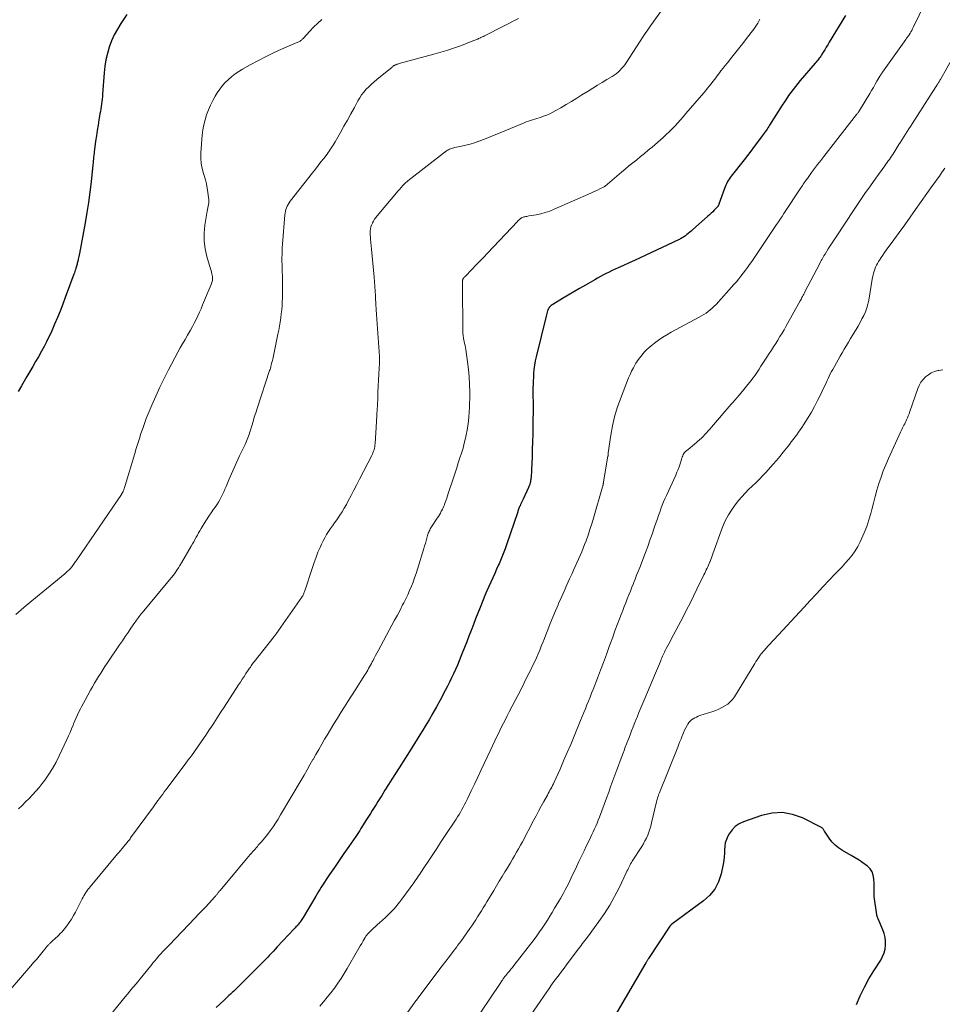
# Model space of a CAD drawing. Units: feet. Extents: x 1950000 to 1955041, y 555000 to 560000.
# Drawn here: x 1950633 to 1950840, y 557309 to 557530 of the extents above; entities that cross this region are included whole.
import ezdxf

# ---------------------------------------------------------------- set-up
doc = ezdxf.new("R2010")
doc.units = ezdxf.units.FT
doc.header["$LTSCALE"] = 100
doc.header["$MEASUREMENT"] = 0
doc.layers.add('CONTOUR INDEX', color=32, linetype='Continuous', lineweight=25)
doc.layers.add('CONTOUR INTERMEDIATE', color=40, linetype='Continuous', lineweight=15)

msp = doc.modelspace()

# ---------------------------------------------------------------- linework, layer by layer
at = {"layer": 'CONTOUR INDEX', "flags": 128}
for points, elevation in [([(1950657.09, 557531.18), (1950655.72, 557529.13), (1950654.95, 557527.87), (1950654.25, 557526.58), (1950653.65, 557525.24), (1950653.12, 557523.86), (1950652.7, 557522.45), (1950652.35, 557521.02), (1950652.12, 557519.57), (1950651.96, 557518.11), (1950651.61, 557513.32), (1950651.57, 557512.76), (1950651.52, 557512.2), (1950651.45, 557511.65), (1950651.37, 557511.09), (1950651.29, 557510.54), (1950651.21, 557509.99), (1950651.12, 557509.43), (1950651.02, 557508.88), (1950650.8, 557507.58), (1950650.6, 557506.38), (1950650.41, 557505.18), (1950650.23, 557503.97), (1950650.06, 557502.77), (1950649.81, 557500.92), (1950649.76, 557500.49), (1950649.7, 557500.06), (1950649.66, 557499.62), (1950649.61, 557499.19), (1950649.57, 557498.76), (1950649.52, 557498.33), (1950649.48, 557497.89), (1950649.43, 557497.46), (1950649.03, 557493.69), (1950648.75, 557491.37), (1950648.44, 557489.06), (1950648.08, 557486.76), (1950647.68, 557484.46), (1950646.42, 557477.6), (1950646.36, 557477.28), (1950646.3, 557476.96), (1950646.23, 557476.64), (1950646.16, 557476.31), (1950646.12, 557476.13), (1950646.07, 557475.9), (1950646.02, 557475.67), (1950645.96, 557475.44), (1950645.9, 557475.21), (1950645.84, 557474.98), (1950645.78, 557474.76), (1950645.71, 557474.53), (1950645.65, 557474.3), (1950645.6, 557474.16), (1950645.51, 557473.87), (1950645.41, 557473.57), (1950645.31, 557473.28), (1950645.2, 557472.99), (1950643.27, 557467.71), (1950642.71, 557466.21), (1950642.12, 557464.71), (1950641.51, 557463.23), (1950640.88, 557461.76), (1950640.06, 557459.9), (1950639.81, 557459.36), (1950639.56, 557458.83), (1950639.3, 557458.3), (1950639.04, 557457.77), (1950638.77, 557457.24), (1950638.49, 557456.72), (1950638.21, 557456.2), (1950637.92, 557455.68), (1950637.23, 557454.47), (1950636.6, 557453.36), (1950635.95, 557452.24), (1950635.31, 557451.13), (1950634.66, 557450.02), (1950633.43, 557447.93), (1950632.67, 557446.65)], 1040), ([(1950818.17, 557530.91), (1950814.51, 557524.94), (1950814.17, 557524.39), (1950813.83, 557523.83), (1950813.48, 557523.27), (1950813.14, 557522.71), (1950812.76, 557522.08), (1950812.6, 557521.84), (1950812.44, 557521.6), (1950812.27, 557521.36), (1950812.09, 557521.14), (1950811.91, 557520.91), (1950811.73, 557520.69), (1950811.54, 557520.47), (1950811.35, 557520.25), (1950807.98, 557516.33), (1950807.44, 557515.67), (1950806.9, 557515.01), (1950806.39, 557514.34), (1950805.88, 557513.66), (1950805.39, 557512.97), (1950804.91, 557512.27), (1950804.44, 557511.56), (1950803.98, 557510.84), (1950801.14, 557506.34), (1950800.94, 557506.04), (1950800.75, 557505.73), (1950800.55, 557505.43), (1950800.35, 557505.13), (1950800.14, 557504.83), (1950799.93, 557504.53), (1950799.72, 557504.24), (1950799.5, 557503.95), (1950798.44, 557502.54), (1950797.68, 557501.55), (1950796.92, 557500.56), (1950796.16, 557499.57), (1950795.4, 557498.59), (1950792.53, 557494.92), (1950792.29, 557494.6), (1950792.06, 557494.27), (1950791.85, 557493.93), (1950791.65, 557493.59), (1950791.46, 557493.23), (1950791.29, 557492.88), (1950791.14, 557492.51), (1950790.99, 557492.13), (1950789.77, 557488.63), (1950789.73, 557488.52), (1950789.68, 557488.42), (1950789.63, 557488.32), (1950789.58, 557488.22), (1950789.52, 557488.13), (1950789.45, 557488.04), (1950789.38, 557487.95), (1950789.3, 557487.87), (1950788.74, 557487.32), (1950788.38, 557486.96), (1950788.01, 557486.61), (1950787.64, 557486.27), (1950787.26, 557485.93), (1950783.86, 557482.9), (1950783.54, 557482.62), (1950783.22, 557482.35), (1950782.9, 557482.08), (1950782.57, 557481.82), (1950782.26, 557481.58), (1950782.08, 557481.44), (1950781.9, 557481.31), (1950781.71, 557481.19), (1950781.52, 557481.07), (1950781.32, 557480.96), (1950781.12, 557480.85), (1950780.92, 557480.75), (1950780.72, 557480.65), (1950773.38, 557477.19), (1950772.13, 557476.61), (1950770.88, 557476.03), (1950769.62, 557475.47), (1950768.37, 557474.91), (1950767.21, 557474.39), (1950766.53, 557474.09), (1950765.86, 557473.77), (1950765.19, 557473.45), (1950764.52, 557473.12), (1950763.87, 557472.78), (1950763.21, 557472.43), (1950762.56, 557472.07), (1950761.92, 557471.7), (1950759.83, 557470.49), (1950758.55, 557469.74), (1950757.27, 557468.99), (1950755.99, 557468.24), (1950754.71, 557467.48), (1950752.54, 557466.2), (1950752.36, 557466.08), (1950752.19, 557465.95), (1950752.03, 557465.8), (1950751.88, 557465.64), (1950751.74, 557465.47), (1950751.62, 557465.29), (1950751.52, 557465.09), (1950751.44, 557464.89), (1950751.38, 557464.74), (1950751.28, 557464.45), (1950751.18, 557464.16), (1950751.1, 557463.87), (1950751.02, 557463.58), (1950748.8, 557454.45), (1950748.6, 557453.52), (1950748.43, 557452.58), (1950748.32, 557451.63), (1950748.24, 557450.68), (1950748.1, 557448.2), (1950748.08, 557447.61), (1950748.06, 557447.01), (1950748.06, 557446.42), (1950748.07, 557445.82), (1950748.09, 557445.22), (1950748.1, 557444.63), (1950748.1, 557444.03), (1950748.1, 557443.44), (1950748.06, 557438.9), (1950748.03, 557437.15), (1950747.99, 557435.4), (1950747.94, 557433.66), (1950747.88, 557431.91), (1950747.78, 557429.28), (1950747.76, 557428.85), (1950747.73, 557428.41), (1950747.7, 557427.98), (1950747.66, 557427.55), (1950747.63, 557427.21), (1950747.6, 557426.95), (1950747.56, 557426.69), (1950747.51, 557426.43), (1950747.45, 557426.17), (1950747.37, 557425.91), (1950747.29, 557425.66), (1950747.2, 557425.41), (1950747.09, 557425.17), (1950745.88, 557422.57), (1950745.74, 557422.26), (1950745.59, 557421.95), (1950745.45, 557421.63), (1950745.3, 557421.32), (1950745.19, 557421.06), (1950745.1, 557420.87), (1950745.02, 557420.68), (1950744.95, 557420.49), (1950744.88, 557420.3), (1950744.87, 557420.29), (1950744.8, 557420.08), (1950744.73, 557419.88), (1950744.66, 557419.68), (1950744.59, 557419.48), (1950742.24, 557412.53), (1950741.84, 557411.4), (1950741.42, 557410.28), (1950740.97, 557409.17), (1950740.49, 557408.07), (1950740.39, 557407.85), (1950739.95, 557406.87), (1950739.51, 557405.89), (1950739.06, 557404.91), (1950738.62, 557403.94), (1950738.18, 557402.96), (1950737.75, 557401.97), (1950737.33, 557400.98), (1950736.92, 557399.99), (1950736.23, 557398.25), (1950735.72, 557396.97), (1950735.22, 557395.7), (1950734.73, 557394.42), (1950734.23, 557393.14), (1950733.74, 557391.86), (1950733.24, 557390.58), (1950732.74, 557389.3), (1950732.24, 557388.03), (1950731.94, 557387.27), (1950731.54, 557386.3), (1950731.14, 557385.34), (1950730.73, 557384.38), (1950730.3, 557383.42), (1950729.86, 557382.48), (1950729.4, 557381.54), (1950728.93, 557380.61), (1950728.44, 557379.68), (1950727.28, 557377.52), (1950726.46, 557376.04), (1950725.64, 557374.57), (1950724.79, 557373.11), (1950723.92, 557371.65), (1950723.37, 557370.74), (1950722.76, 557369.75), (1950722.16, 557368.77), (1950721.55, 557367.79), (1950720.93, 557366.81), (1950718.08, 557362.33), (1950717.29, 557361.08), (1950716.49, 557359.83), (1950715.7, 557358.58), (1950714.91, 557357.33), (1950714.18, 557356.17), (1950713.76, 557355.5), (1950713.33, 557354.82), (1950712.91, 557354.15), (1950712.5, 557353.47), (1950712.08, 557352.79), (1950711.66, 557352.11), (1950711.24, 557351.44), (1950710.81, 557350.76), (1950709.53, 557348.73), (1950709.25, 557348.29), (1950708.96, 557347.85), (1950708.67, 557347.41), (1950708.37, 557346.97), (1950706.8, 557344.71), (1950705.71, 557343.15), (1950704.64, 557341.57), (1950703.57, 557340), (1950702.52, 557338.41), (1950700.63, 557335.57), (1950700.31, 557335.09), (1950700, 557334.59), (1950699.69, 557334.1), (1950699.4, 557333.6), (1950696.56, 557328.77), (1950696.43, 557328.55), (1950696.3, 557328.34), (1950696.16, 557328.12), (1950696.02, 557327.91), (1950695.88, 557327.71), (1950695.72, 557327.5), (1950695.56, 557327.31), (1950695.39, 557327.12), (1950695.36, 557327.08), (1950695.16, 557326.88), (1950694.97, 557326.68), (1950694.78, 557326.47), (1950694.59, 557326.27), (1950690.76, 557322.19), (1950690.33, 557321.73), (1950689.91, 557321.28), (1950689.49, 557320.82), (1950689.07, 557320.37), (1950688.64, 557319.91), (1950688.21, 557319.46), (1950687.78, 557319.02), (1950687.34, 557318.58), (1950681.76, 557313.01), (1950681.41, 557312.66), (1950681.05, 557312.32), (1950680.69, 557311.98), (1950680.32, 557311.64), (1950679.95, 557311.3), (1950679.58, 557310.97), (1950679.22, 557310.63), (1950678.85, 557310.29), (1950677.11, 557308.66)], 1020), ([(1950820.58, 557309.32), (1950821.44, 557311.27), (1950822.37, 557313.18), (1950823.4, 557315.04), (1950824.51, 557316.87), (1950826.06, 557319.27), (1950826.47, 557320.04), (1950826.8, 557320.85), (1950827, 557321.7), (1950827.11, 557322.57), (1950827.09, 557323.46), (1950827, 557324.34), (1950826.79, 557325.19), (1950826.5, 557326.03), (1950825.44, 557328.52), (1950825.4, 557328.63), (1950825.36, 557328.74), (1950825.31, 557328.84), (1950825.27, 557328.95), (1950825.24, 557329.06), (1950825.21, 557329.17), (1950825.18, 557329.28), (1950825.16, 557329.39), (1950824.6, 557333.53), (1950824.56, 557333.89), (1950824.54, 557334.26), (1950824.54, 557334.62), (1950824.55, 557334.99), (1950824.57, 557335.35), (1950824.58, 557335.72), (1950824.58, 557336.09), (1950824.57, 557336.45), (1950824.52, 557337.46), (1950824.37, 557338.27), (1950824.1, 557339.02), (1950823.64, 557339.68), (1950823.07, 557340.27), (1950822.83, 557340.46), (1950822.01, 557341.07), (1950821.18, 557341.66), (1950820.31, 557342.2), (1950819.43, 557342.72), (1950817.48, 557343.81), (1950816.61, 557344.38), (1950815.8, 557345.02), (1950815.1, 557345.78), (1950814.46, 557346.6), (1950813.45, 557348.12), (1950813.37, 557348.24), (1950813.3, 557348.36), (1950813.22, 557348.48), (1950813.15, 557348.61), (1950813.07, 557348.72), (1950812.98, 557348.82), (1950812.87, 557348.91), (1950812.75, 557348.98), (1950808.54, 557351.1), (1950806.29, 557351.9), (1950804.01, 557352.33), (1950801.69, 557352.2), (1950799.35, 557351.69), (1950795.3, 557350.26), (1950794.32, 557349.79), (1950793.44, 557349.2), (1950792.71, 557348.44), (1950792.08, 557347.55), (1950791.77, 557347), (1950791.44, 557346.28), (1950791.19, 557345.53), (1950791.07, 557344.76), (1950791.03, 557343.97), (1950791.03, 557343.17), (1950790.98, 557342.37), (1950790.88, 557341.57), (1950790.73, 557340.78), (1950790.25, 557338.57), (1950789.65, 557336.8), (1950788.82, 557335.17), (1950787.67, 557333.76), (1950786.29, 557332.5), (1950779.24, 557327.32), (1950779.17, 557327.27), (1950779.11, 557327.22), (1950779.06, 557327.17), (1950779, 557327.11), (1950778.95, 557327.06), (1950778.89, 557327), (1950778.85, 557326.94), (1950778.8, 557326.87), (1950774.02, 557319.59), (1950773.94, 557319.47), (1950773.87, 557319.35), (1950773.79, 557319.23), (1950773.71, 557319.11), (1950773.64, 557318.99), (1950773.57, 557318.87), (1950773.49, 557318.74), (1950773.42, 557318.62), (1950766.42, 557306.73)], 1000)]:
    msp.add_lwpolyline(points, dxfattribs=dict(at, elevation=elevation))
at = {"layer": 'CONTOUR INTERMEDIATE', "flags": 128}
for points, elevation in [([(1950838.67, 557539.38), (1950833.32, 557528.23), (1950833.16, 557527.91), (1950832.99, 557527.59), (1950832.81, 557527.27), (1950832.62, 557526.96), (1950832.4, 557526.61), (1950832.32, 557526.48), (1950832.23, 557526.35), (1950832.14, 557526.22), (1950832.04, 557526.1), (1950831.94, 557525.97), (1950831.85, 557525.85), (1950831.75, 557525.72), (1950831.66, 557525.59), (1950826.44, 557518.22), (1950826.36, 557518.11), (1950826.29, 557518), (1950826.22, 557517.88), (1950826.14, 557517.77), (1950826.07, 557517.66), (1950826, 557517.54), (1950825.94, 557517.43), (1950825.87, 557517.31), (1950825.2, 557516.19), (1950824.8, 557515.51), (1950824.4, 557514.83), (1950823.99, 557514.15), (1950823.59, 557513.48), (1950821.3, 557509.67), (1950821.27, 557509.62), (1950821.23, 557509.57), (1950821.2, 557509.52), (1950821.17, 557509.47), (1950821.13, 557509.42), (1950821.1, 557509.37), (1950821.07, 557509.32), (1950821.03, 557509.27), (1950820.95, 557509.16), (1950820.87, 557509.05), (1950820.79, 557508.95), (1950820.71, 557508.85), (1950820.63, 557508.74), (1950813.26, 557499.3), (1950812.58, 557498.41), (1950811.89, 557497.52), (1950811.22, 557496.63), (1950810.55, 557495.73), (1950809.6, 557494.43), (1950809.41, 557494.18), (1950809.22, 557493.92), (1950809.04, 557493.66), (1950808.86, 557493.4), (1950808.69, 557493.13), (1950808.51, 557492.87), (1950808.33, 557492.61), (1950808.16, 557492.34), (1950804.33, 557486.54), (1950803.92, 557485.92), (1950803.51, 557485.3), (1950803.1, 557484.69), (1950802.69, 557484.08), (1950797.11, 557475.83), (1950796.65, 557475.16), (1950796.18, 557474.49), (1950795.7, 557473.83), (1950795.21, 557473.18), (1950794.71, 557472.53), (1950794.2, 557471.9), (1950793.68, 557471.28), (1950793.14, 557470.67), (1950789.13, 557466.2), (1950788.71, 557465.77), (1950788.29, 557465.36), (1950787.84, 557464.97), (1950787.37, 557464.6), (1950786.88, 557464.26), (1950786.39, 557463.93), (1950785.88, 557463.62), (1950785.36, 557463.33), (1950779.1, 557459.95), (1950778.13, 557459.4), (1950777.17, 557458.81), (1950776.25, 557458.18), (1950775.34, 557457.51), (1950774.61, 557456.94), (1950774.1, 557456.52), (1950773.62, 557456.08), (1950773.16, 557455.61), (1950772.72, 557455.13), (1950772.31, 557454.61), (1950771.91, 557454.09), (1950771.54, 557453.55), (1950771.18, 557452.99), (1950771, 557452.7), (1950770.59, 557451.99), (1950770.2, 557451.26), (1950769.85, 557450.51), (1950769.53, 557449.75), (1950767.68, 557445.02), (1950766.98, 557443.04), (1950766.38, 557441.03), (1950765.92, 557438.99), (1950765.55, 557436.92), (1950764.98, 557432.93), (1950764.97, 557432.84), (1950764.96, 557432.74), (1950764.95, 557432.65), (1950764.94, 557432.55), (1950764.93, 557432.45), (1950764.92, 557432.36), (1950764.91, 557432.26), (1950764.89, 557432.17), (1950763.93, 557426.46), (1950763.92, 557426.39), (1950763.91, 557426.32), (1950763.9, 557426.26), (1950763.89, 557426.19), (1950763.88, 557426.12), (1950763.86, 557426.06), (1950763.85, 557425.99), (1950763.84, 557425.92), (1950763.82, 557425.81), (1950763.79, 557425.69), (1950763.76, 557425.57), (1950763.73, 557425.45), (1950763.7, 557425.33), (1950761.67, 557418.32), (1950761.28, 557417.03), (1950760.87, 557415.75), (1950760.43, 557414.48), (1950759.98, 557413.22), (1950759.66, 557412.37), (1950759.34, 557411.54), (1950759.01, 557410.72), (1950758.67, 557409.9), (1950758.31, 557409.09), (1950757.94, 557408.28), (1950757.58, 557407.47), (1950757.21, 557406.66), (1950756.84, 557405.86), (1950756.31, 557404.71), (1950755.68, 557403.32), (1950755.06, 557401.94), (1950754.45, 557400.55), (1950753.84, 557399.16), (1950753.73, 557398.89), (1950753.13, 557397.49), (1950752.55, 557396.09), (1950751.98, 557394.68), (1950751.42, 557393.26), (1950750.99, 557392.16), (1950750.65, 557391.29), (1950750.31, 557390.43), (1950749.96, 557389.57), (1950749.61, 557388.71), (1950749.25, 557387.85), (1950748.87, 557387), (1950748.48, 557386.16), (1950748.08, 557385.32), (1950747.52, 557384.18), (1950746.82, 557382.77), (1950746.12, 557381.37), (1950745.41, 557379.97), (1950744.69, 557378.58), (1950742.86, 557375.06), (1950742.3, 557373.98), (1950741.75, 557372.9), (1950741.21, 557371.81), (1950740.67, 557370.72), (1950740.64, 557370.65), (1950740.09, 557369.52), (1950739.54, 557368.39), (1950739, 557367.25), (1950738.47, 557366.12), (1950737.15, 557363.28), (1950736.43, 557361.74), (1950735.71, 557360.21), (1950734.99, 557358.68), (1950734.26, 557357.15), (1950733.35, 557355.24), (1950733.07, 557354.67), (1950732.78, 557354.1), (1950732.48, 557353.54), (1950732.17, 557352.98), (1950731.85, 557352.43), (1950731.52, 557351.88), (1950731.18, 557351.34), (1950730.84, 557350.8), (1950728.29, 557346.94), (1950727.4, 557345.6), (1950726.52, 557344.26), (1950725.64, 557342.92), (1950724.75, 557341.58), (1950723.51, 557339.7), (1950723.25, 557339.3), (1950722.98, 557338.91), (1950722.72, 557338.51), (1950722.45, 557338.12), (1950722.18, 557337.73), (1950721.91, 557337.34), (1950721.64, 557336.95), (1950721.36, 557336.57), (1950718.66, 557332.87), (1950718.25, 557332.32), (1950717.83, 557331.78), (1950717.39, 557331.26), (1950716.95, 557330.74), (1950716.49, 557330.24), (1950716.01, 557329.74), (1950715.52, 557329.27), (1950715.02, 557328.8), (1950713.7, 557327.63), (1950713.25, 557327.22), (1950712.79, 557326.81), (1950712.35, 557326.39), (1950711.91, 557325.96), (1950711.25, 557325.32), (1950711.14, 557325.21), (1950711.04, 557325.1), (1950710.94, 557324.98), (1950710.84, 557324.86), (1950710.75, 557324.73), (1950710.66, 557324.6), (1950710.58, 557324.47), (1950710.49, 557324.34), (1950710.02, 557323.53), (1950709.7, 557322.99), (1950709.39, 557322.45), (1950709.07, 557321.91), (1950708.76, 557321.37), (1950706.45, 557317.36), (1950705.77, 557316.24), (1950705.08, 557315.13), (1950704.35, 557314.05), (1950703.59, 557312.98), (1950703.57, 557312.96), (1950702.79, 557311.93), (1950701.99, 557310.91), (1950701.16, 557309.92), (1950700.31, 557308.95)], 1016), ([(1950777.86, 557533.37), (1950775.2, 557529.67), (1950774.9, 557529.24), (1950774.59, 557528.81), (1950774.29, 557528.38), (1950773.99, 557527.95), (1950773.69, 557527.52), (1950773.39, 557527.09), (1950773.1, 557526.65), (1950772.81, 557526.21), (1950768.98, 557520.33), (1950768.66, 557519.88), (1950768.33, 557519.44), (1950767.97, 557519.02), (1950767.59, 557518.62), (1950767.18, 557518.24), (1950766.76, 557517.89), (1950766.32, 557517.57), (1950765.85, 557517.27), (1950764.68, 557516.57), (1950763.62, 557515.93), (1950762.56, 557515.29), (1950761.51, 557514.64), (1950760.45, 557513.99), (1950759.07, 557513.13), (1950757.89, 557512.4), (1950756.7, 557511.67), (1950755.51, 557510.96), (1950754.31, 557510.25), (1950753.25, 557509.63), (1950752.57, 557509.26), (1950751.88, 557508.92), (1950751.17, 557508.62), (1950750.45, 557508.35), (1950749.94, 557508.17), (1950749.46, 557508.02), (1950748.98, 557507.86), (1950748.51, 557507.71), (1950748.02, 557507.57), (1950747.55, 557507.42), (1950747.07, 557507.27), (1950746.6, 557507.09), (1950746.14, 557506.91), (1950739.97, 557504.34), (1950738.99, 557503.94), (1950738.01, 557503.55), (1950737.02, 557503.17), (1950736.02, 557502.8), (1950735.92, 557502.76), (1950734.97, 557502.43), (1950734.01, 557502.13), (1950733.03, 557501.87), (1950732.05, 557501.64), (1950730.57, 557501.32), (1950730.33, 557501.26), (1950730.08, 557501.2), (1950729.84, 557501.13), (1950729.61, 557501.05), (1950729.38, 557500.96), (1950729.15, 557500.85), (1950728.94, 557500.72), (1950728.74, 557500.58), (1950720.05, 557493.88), (1950719.8, 557493.68), (1950719.56, 557493.47), (1950719.33, 557493.24), (1950719.1, 557493.01), (1950718.92, 557492.83), (1950718.79, 557492.68), (1950718.66, 557492.54), (1950718.53, 557492.39), (1950718.41, 557492.24), (1950718.29, 557492.09), (1950718.16, 557491.95), (1950718.04, 557491.8), (1950717.91, 557491.65), (1950713.17, 557486.05), (1950712.88, 557485.67), (1950712.6, 557485.28), (1950712.35, 557484.87), (1950712.12, 557484.44), (1950712.1, 557484.4), (1950711.92, 557483.98), (1950711.78, 557483.56), (1950711.69, 557483.11), (1950711.63, 557482.66), (1950711.62, 557482.2), (1950711.62, 557481.75), (1950711.64, 557481.29), (1950711.68, 557480.83), (1950711.91, 557478.59), (1950712.06, 557477.01), (1950712.21, 557475.42), (1950712.34, 557473.84), (1950712.46, 557472.26), (1950712.76, 557468.1), (1950712.78, 557467.78), (1950712.8, 557467.45), (1950712.82, 557467.13), (1950712.84, 557466.8), (1950712.86, 557466.48), (1950712.88, 557466.15), (1950712.9, 557465.83), (1950712.92, 557465.5), (1950712.92, 557465.41), (1950712.95, 557465.04), (1950712.97, 557464.67), (1950713, 557464.3), (1950713.02, 557463.94), (1950713.69, 557454.49), (1950713.71, 557454.3), (1950713.71, 557454.12), (1950713.72, 557453.93), (1950713.72, 557453.75), (1950713.72, 557453.56), (1950713.72, 557453.38), (1950713.71, 557453.19), (1950713.7, 557453.01), (1950713.57, 557450.61), (1950713.49, 557449.23), (1950713.42, 557447.85), (1950713.35, 557446.46), (1950713.28, 557445.08), (1950713.15, 557442.44), (1950713.14, 557442.22), (1950713.13, 557442.01), (1950713.11, 557441.79), (1950713.1, 557441.58), (1950713.1, 557441.56), (1950713.09, 557441.35), (1950713.08, 557441.15), (1950713.07, 557440.94), (1950713.06, 557440.74), (1950713.05, 557440.54), (1950713.04, 557440.33), (1950713.03, 557440.13), (1950713.01, 557439.92), (1950712.71, 557434.98), (1950712.67, 557434.63), (1950712.63, 557434.29), (1950712.55, 557433.95), (1950712.46, 557433.62), (1950712.35, 557433.29), (1950712.23, 557432.96), (1950712.09, 557432.64), (1950711.94, 557432.33), (1950709.23, 557427.02), (1950708.6, 557425.8), (1950707.96, 557424.57), (1950707.32, 557423.35), (1950706.67, 557422.14), (1950706.27, 557421.38), (1950705.8, 557420.56), (1950705.32, 557419.74), (1950704.8, 557418.94), (1950704.27, 557418.15), (1950704.1, 557417.91), (1950703.63, 557417.25), (1950703.17, 557416.6), (1950702.71, 557415.94), (1950702.26, 557415.27), (1950701.82, 557414.6), (1950701.41, 557413.91), (1950701.04, 557413.2), (1950700.7, 557412.48), (1950700.37, 557411.74), (1950699.9, 557410.63), (1950699.46, 557409.51), (1950699.04, 557408.37), (1950698.66, 557407.23), (1950696.97, 557402.02), (1950696.91, 557401.83), (1950696.83, 557401.64), (1950696.76, 557401.45), (1950696.67, 557401.26), (1950696.58, 557401.08), (1950696.48, 557400.91), (1950696.38, 557400.73), (1950696.26, 557400.56), (1950691.05, 557393.08), (1950690.93, 557392.91), (1950690.81, 557392.74), (1950690.69, 557392.57), (1950690.56, 557392.4), (1950690.44, 557392.23), (1950690.31, 557392.07), (1950690.18, 557391.9), (1950690.05, 557391.74), (1950685.59, 557386.06), (1950685.41, 557385.84), (1950685.24, 557385.61), (1950685.07, 557385.39), (1950684.9, 557385.16), (1950684.74, 557384.93), (1950684.57, 557384.7), (1950684.41, 557384.46), (1950684.26, 557384.23), (1950683.74, 557383.45), (1950683.33, 557382.82), (1950682.92, 557382.19), (1950682.51, 557381.56), (1950682.1, 557380.93), (1950678.84, 557375.9), (1950678.08, 557374.72), (1950677.32, 557373.55), (1950676.55, 557372.38), (1950675.78, 557371.21), (1950675.54, 557370.84), (1950674.89, 557369.86), (1950674.23, 557368.89), (1950673.56, 557367.92), (1950672.89, 557366.96), (1950672.21, 557366), (1950671.53, 557365.05), (1950670.83, 557364.11), (1950670.13, 557363.16), (1950665.8, 557357.4), (1950665.44, 557356.93), (1950665.09, 557356.45), (1950664.73, 557355.98), (1950664.38, 557355.5), (1950664.36, 557355.48), (1950664.02, 557355.01), (1950663.68, 557354.55), (1950663.34, 557354.08), (1950663, 557353.61), (1950657.91, 557346.62), (1950657.77, 557346.42), (1950657.62, 557346.22), (1950657.47, 557346.02), (1950657.31, 557345.82), (1950657.16, 557345.63), (1950657, 557345.43), (1950656.85, 557345.24), (1950656.69, 557345.05), (1950656.34, 557344.63), (1950656.01, 557344.23), (1950655.67, 557343.83), (1950655.34, 557343.43), (1950655, 557343.03), (1950648.84, 557335.68), (1950648.59, 557335.36), (1950648.34, 557335.04), (1950648.1, 557334.71), (1950647.88, 557334.37), (1950647.66, 557334.02), (1950647.45, 557333.67), (1950647.26, 557333.32), (1950647.06, 557332.96), (1950645.53, 557330.01), (1950645.09, 557329.22), (1950644.63, 557328.44), (1950644.12, 557327.69), (1950643.59, 557326.96), (1950643.05, 557326.25), (1950642.77, 557325.89), (1950642.47, 557325.54), (1950642.15, 557325.2), (1950641.82, 557324.87), (1950641.49, 557324.55), (1950641.15, 557324.23), (1950640.81, 557323.92), (1950640.47, 557323.61), (1950639.89, 557323.08), (1950639.76, 557322.97), (1950639.64, 557322.85), (1950639.52, 557322.73), (1950639.4, 557322.6), (1950639.29, 557322.48), (1950639.18, 557322.35), (1950639.07, 557322.22), (1950638.96, 557322.09), (1950637.98, 557320.88), (1950637.38, 557320.15), (1950636.78, 557319.42), (1950636.16, 557318.7), (1950635.55, 557317.98), (1950630.92, 557312.61)], 1028), ([(1950744.82, 557530.24), (1950737.5, 557526.51), (1950737.24, 557526.37), (1950736.98, 557526.24), (1950736.71, 557526.12), (1950736.44, 557526), (1950736.33, 557525.94), (1950736.12, 557525.85), (1950735.91, 557525.76), (1950735.7, 557525.66), (1950735.49, 557525.57), (1950735.28, 557525.48), (1950735.07, 557525.39), (1950734.86, 557525.31), (1950734.64, 557525.22), (1950732.04, 557524.24), (1950730.52, 557523.69), (1950728.99, 557523.17), (1950727.44, 557522.7), (1950725.88, 557522.25), (1950718.09, 557520.15), (1950717.93, 557520.1), (1950717.77, 557520.05), (1950717.61, 557520), (1950717.45, 557519.94), (1950717.37, 557519.91), (1950717.25, 557519.86), (1950717.14, 557519.81), (1950717.03, 557519.75), (1950716.93, 557519.69), (1950716.82, 557519.62), (1950716.72, 557519.54), (1950716.62, 557519.47), (1950716.53, 557519.39), (1950713.1, 557516.6), (1950712.49, 557516.07), (1950711.88, 557515.53), (1950711.3, 557514.97), (1950710.73, 557514.39), (1950710.19, 557513.78), (1950709.69, 557513.15), (1950709.25, 557512.48), (1950708.83, 557511.78), (1950708.06, 557510.34), (1950707.29, 557508.93), (1950706.51, 557507.51), (1950705.73, 557506.1), (1950704.93, 557504.69), (1950703.74, 557502.59), (1950703.54, 557502.23), (1950703.33, 557501.89), (1950703.11, 557501.54), (1950702.88, 557501.2), (1950702.65, 557500.87), (1950702.42, 557500.54), (1950702.18, 557500.21), (1950701.93, 557499.89), (1950701.18, 557498.92), (1950700.56, 557498.11), (1950699.94, 557497.31), (1950699.31, 557496.5), (1950698.68, 557495.7), (1950693.68, 557489.3), (1950693.43, 557488.96), (1950693.21, 557488.61), (1950693.03, 557488.24), (1950692.86, 557487.85), (1950692.73, 557487.45), (1950692.62, 557487.05), (1950692.55, 557486.64), (1950692.49, 557486.23), (1950691.96, 557479.68), (1950691.91, 557478.92), (1950691.86, 557478.15), (1950691.84, 557477.38), (1950691.83, 557476.61), (1950691.83, 557475.84), (1950691.84, 557475.07), (1950691.86, 557474.3), (1950691.89, 557473.53), (1950691.93, 557472.53), (1950691.96, 557471.27), (1950691.98, 557470.02), (1950691.96, 557468.76), (1950691.93, 557467.5), (1950691.9, 557466.83), (1950691.85, 557465.91), (1950691.78, 557464.99), (1950691.68, 557464.07), (1950691.56, 557463.16), (1950691.42, 557462.24), (1950691.27, 557461.33), (1950691.1, 557460.42), (1950690.92, 557459.52), (1950689.75, 557453.93), (1950689.67, 557453.59), (1950689.59, 557453.24), (1950689.51, 557452.9), (1950689.42, 557452.56), (1950689.37, 557452.39), (1950689.3, 557452.14), (1950689.23, 557451.88), (1950689.15, 557451.62), (1950689.06, 557451.36), (1950686.26, 557442.86), (1950685.94, 557441.9), (1950685.63, 557440.92), (1950685.34, 557439.95), (1950685.04, 557438.97), (1950684.7, 557437.79), (1950684.58, 557437.41), (1950684.46, 557437.02), (1950684.33, 557436.64), (1950684.2, 557436.26), (1950684.06, 557435.88), (1950683.91, 557435.51), (1950683.74, 557435.14), (1950683.57, 557434.78), (1950682.34, 557432.25), (1950681.71, 557430.91), (1950681.1, 557429.57), (1950680.5, 557428.22), (1950679.93, 557426.87), (1950679.3, 557425.35), (1950679.05, 557424.75), (1950678.78, 557424.15), (1950678.5, 557423.56), (1950678.2, 557422.98), (1950677.89, 557422.4), (1950677.57, 557421.84), (1950677.21, 557421.29), (1950676.85, 557420.75), (1950676.5, 557420.27), (1950675.96, 557419.49), (1950675.43, 557418.71), (1950674.91, 557417.91), (1950674.41, 557417.11), (1950673.7, 557415.95), (1950673.42, 557415.47), (1950673.13, 557414.99), (1950672.86, 557414.49), (1950672.59, 557414), (1950672.33, 557413.5), (1950672.06, 557413.01), (1950671.79, 557412.52), (1950671.51, 557412.03), (1950669.31, 557408.25), (1950668.97, 557407.69), (1950668.62, 557407.14), (1950668.25, 557406.6), (1950667.87, 557406.06), (1950667.48, 557405.54), (1950667.08, 557405.02), (1950666.67, 557404.51), (1950666.26, 557404), (1950660.48, 557397.08), (1950660.26, 557396.82), (1950660.05, 557396.55), (1950659.85, 557396.28), (1950659.65, 557396.01), (1950659.45, 557395.74), (1950659.25, 557395.46), (1950659.06, 557395.19), (1950658.87, 557394.91), (1950657.97, 557393.6), (1950657.33, 557392.67), (1950656.69, 557391.74), (1950656.06, 557390.81), (1950655.42, 557389.88), (1950652.66, 557385.81), (1950652.16, 557385.07), (1950651.67, 557384.32), (1950651.2, 557383.57), (1950650.73, 557382.82), (1950650.27, 557382.05), (1950649.82, 557381.29), (1950649.38, 557380.52), (1950648.94, 557379.74), (1950647.68, 557377.48), (1950647.33, 557376.83), (1950646.98, 557376.18), (1950646.65, 557375.52), (1950646.32, 557374.86), (1950646.01, 557374.19), (1950645.7, 557373.52), (1950645.41, 557372.84), (1950645.13, 557372.16), (1950645.02, 557371.9), (1950644.69, 557371.08), (1950644.34, 557370.27), (1950643.98, 557369.47), (1950643.62, 557368.67), (1950641.9, 557365.01), (1950641.18, 557363.59), (1950640.41, 557362.21), (1950639.56, 557360.88), (1950638.64, 557359.58), (1950638.07, 557358.81), (1950637.39, 557357.94), (1950636.67, 557357.08), (1950635.92, 557356.27), (1950635.15, 557355.47), (1950634.35, 557354.69), (1950633.56, 557353.9), (1950632.78, 557353.12)], 1032), ([(1950700.79, 557530.03), (1950699.84, 557529.19), (1950698.93, 557528.3), (1950698.05, 557527.39), (1950696.56, 557525.79), (1950696.44, 557525.66), (1950696.31, 557525.53), (1950696.17, 557525.42), (1950696.03, 557525.3), (1950695.89, 557525.2), (1950695.74, 557525.1), (1950695.58, 557525.02), (1950695.42, 557524.94), (1950691.73, 557523.35), (1950689.94, 557522.54), (1950688.17, 557521.7), (1950686.43, 557520.8), (1950684.7, 557519.87), (1950682.99, 557518.91), (1950682.15, 557518.4), (1950681.34, 557517.86), (1950680.57, 557517.26), (1950679.82, 557516.62), (1950679.13, 557515.93), (1950678.48, 557515.21), (1950677.89, 557514.43), (1950677.34, 557513.62), (1950676.89, 557512.89), (1950676.31, 557511.88), (1950675.79, 557510.84), (1950675.33, 557509.78), (1950674.91, 557508.69), (1950674.58, 557507.57), (1950674.3, 557506.45), (1950674.11, 557505.3), (1950673.97, 557504.15), (1950673.64, 557500.17), (1950673.62, 557498.98), (1950673.69, 557497.8), (1950673.91, 557496.65), (1950674.22, 557495.5), (1950674.37, 557495.07), (1950674.66, 557494.14), (1950674.9, 557493.2), (1950675.09, 557492.25), (1950675.24, 557491.29), (1950675.39, 557490.12), (1950675.42, 557489.74), (1950675.43, 557489.35), (1950675.4, 557488.97), (1950675.34, 557488.59), (1950675.28, 557488.21), (1950675.21, 557487.83), (1950675.14, 557487.45), (1950675.08, 557487.07), (1950674.56, 557483.91), (1950674.4, 557482.14), (1950674.39, 557480.37), (1950674.62, 557478.63), (1950675.01, 557476.89), (1950675.83, 557474.14), (1950675.93, 557473.79), (1950676.02, 557473.43), (1950676.11, 557473.07), (1950676.18, 557472.71), (1950676.24, 557472.44), (1950676.27, 557472.22), (1950676.28, 557471.99), (1950676.27, 557471.77), (1950676.24, 557471.54), (1950676.19, 557471.32), (1950676.13, 557471.1), (1950676.06, 557470.88), (1950675.97, 557470.67), (1950674.05, 557466.06), (1950673.7, 557465.23), (1950673.34, 557464.42), (1950672.97, 557463.61), (1950672.58, 557462.8), (1950672.18, 557462), (1950671.77, 557461.21), (1950671.34, 557460.43), (1950670.89, 557459.65), (1950670.68, 557459.29), (1950670.12, 557458.34), (1950669.57, 557457.38), (1950669.03, 557456.42), (1950668.51, 557455.45), (1950666.41, 557451.54), (1950665.4, 557449.58), (1950664.43, 557447.61), (1950663.52, 557445.6), (1950662.65, 557443.58), (1950661.86, 557441.67), (1950661.42, 557440.59), (1950661, 557439.49), (1950660.61, 557438.39), (1950660.23, 557437.28), (1950659.87, 557436.17), (1950659.52, 557435.05), (1950659.17, 557433.93), (1950658.83, 557432.81), (1950656.65, 557425.6), (1950656.58, 557425.36), (1950656.5, 557425.13), (1950656.43, 557424.89), (1950656.35, 557424.66), (1950656.22, 557424.3), (1950656.2, 557424.24), (1950656.18, 557424.19), (1950656.16, 557424.14), (1950656.14, 557424.09), (1950656.11, 557424.04), (1950656.09, 557423.99), (1950656.06, 557423.94), (1950656.03, 557423.89), (1950656.01, 557423.86), (1950655.97, 557423.8), (1950655.93, 557423.74), (1950655.89, 557423.68), (1950655.85, 557423.62), (1950645.87, 557408.97), (1950645.72, 557408.75), (1950645.57, 557408.54), (1950645.43, 557408.33), (1950645.28, 557408.11), (1950645.13, 557407.9), (1950644.98, 557407.69), (1950644.82, 557407.49), (1950644.65, 557407.3), (1950644.4, 557407.02), (1950644.1, 557406.7), (1950643.79, 557406.39), (1950643.47, 557406.09), (1950643.13, 557405.8), (1950635.74, 557399.76), (1950633.95, 557398.25), (1950632.2, 557396.7)], 1036), ([(1950798.97, 557530.11), (1950798.73, 557529.65), (1950798.47, 557529.19), (1950798.2, 557528.75), (1950797.91, 557528.31), (1950797.61, 557527.88), (1950797.29, 557527.47), (1950796.19, 557526.05), (1950795.32, 557524.94), (1950794.45, 557523.82), (1950793.57, 557522.71), (1950792.69, 557521.6), (1950791.67, 557520.32), (1950791.19, 557519.71), (1950790.71, 557519.11), (1950790.23, 557518.5), (1950789.76, 557517.89), (1950789.61, 557517.69), (1950789.22, 557517.18), (1950788.82, 557516.67), (1950788.42, 557516.15), (1950788.02, 557515.64), (1950787.62, 557515.13), (1950787.21, 557514.62), (1950786.8, 557514.12), (1950786.38, 557513.63), (1950782.37, 557508.94), (1950781.77, 557508.24), (1950781.17, 557507.55), (1950780.55, 557506.86), (1950779.93, 557506.18), (1950779.3, 557505.51), (1950778.65, 557504.86), (1950777.98, 557504.23), (1950777.3, 557503.62), (1950774.79, 557501.44), (1950773.94, 557500.72), (1950773.09, 557500), (1950772.22, 557499.31), (1950771.35, 557498.62), (1950770.48, 557497.93), (1950769.61, 557497.24), (1950768.75, 557496.53), (1950767.9, 557495.82), (1950764.25, 557492.71), (1950764.24, 557492.7), (1950764.22, 557492.68), (1950764.2, 557492.67), (1950764.18, 557492.66), (1950764.11, 557492.61), (1950764.09, 557492.6), (1950764.07, 557492.58), (1950764.05, 557492.57), (1950764.03, 557492.56), (1950763.06, 557492.07), (1950762.56, 557491.82), (1950762.05, 557491.58), (1950761.54, 557491.34), (1950761.03, 557491.11), (1950752.83, 557487.51), (1950751.85, 557487.12), (1950750.86, 557486.78), (1950749.85, 557486.51), (1950748.82, 557486.29), (1950747.2, 557486), (1950746.97, 557485.96), (1950746.75, 557485.92), (1950746.52, 557485.89), (1950746.29, 557485.85), (1950746.07, 557485.8), (1950745.86, 557485.73), (1950745.66, 557485.64), (1950745.46, 557485.52), (1950745.4, 557485.48), (1950745.19, 557485.33), (1950744.98, 557485.16), (1950744.78, 557484.99), (1950744.6, 557484.8), (1950737.9, 557477.7), (1950737.04, 557476.79), (1950736.18, 557475.88), (1950735.31, 557474.97), (1950734.44, 557474.06), (1950732.86, 557472.42), (1950732.78, 557472.34), (1950732.7, 557472.25), (1950732.63, 557472.17), (1950732.56, 557472.08), (1950732.54, 557472.06), (1950732.48, 557471.98), (1950732.43, 557471.9), (1950732.39, 557471.81), (1950732.35, 557471.72), (1950732.33, 557471.63), (1950732.31, 557471.54), (1950732.29, 557471.44), (1950732.28, 557471.35), (1950732.27, 557471.15), (1950732.26, 557470.95), (1950732.26, 557470.76), (1950732.26, 557470.56), (1950732.26, 557470.37), (1950732.34, 557460.47), (1950732.35, 557460.19), (1950732.36, 557459.9), (1950732.38, 557459.62), (1950732.41, 557459.34), (1950732.44, 557459.06), (1950732.49, 557458.79), (1950732.54, 557458.51), (1950732.6, 557458.23), (1950732.67, 557457.9), (1950732.77, 557457.45), (1950732.86, 557457.01), (1950732.94, 557456.56), (1950733.01, 557456.11), (1950733.43, 557453.32), (1950733.65, 557451.62), (1950733.81, 557449.92), (1950733.89, 557448.21), (1950733.92, 557446.49), (1950733.92, 557445.1), (1950733.9, 557444.08), (1950733.87, 557443.06), (1950733.81, 557442.04), (1950733.73, 557441.02), (1950733.62, 557440.01), (1950733.49, 557439), (1950733.32, 557437.99), (1950733.13, 557436.99), (1950732.97, 557436.25), (1950732.7, 557435.12), (1950732.42, 557433.99), (1950732.09, 557432.88), (1950731.73, 557431.77), (1950731.36, 557430.67), (1950730.99, 557429.57), (1950730.63, 557428.46), (1950730.26, 557427.36), (1950729.11, 557423.82), (1950728.93, 557423.28), (1950728.75, 557422.74), (1950728.56, 557422.2), (1950728.36, 557421.67), (1950728.23, 557421.29), (1950728.09, 557420.95), (1950727.95, 557420.61), (1950727.79, 557420.27), (1950727.62, 557419.95), (1950727.55, 557419.83), (1950727.33, 557419.44), (1950727.11, 557419.06), (1950726.88, 557418.69), (1950726.65, 557418.32), (1950725.34, 557416.31), (1950725.2, 557416.09), (1950725.07, 557415.86), (1950724.95, 557415.62), (1950724.83, 557415.39), (1950724.73, 557415.14), (1950724.63, 557414.9), (1950724.55, 557414.65), (1950724.47, 557414.39), (1950724.3, 557413.77), (1950724.14, 557413.21), (1950723.98, 557412.64), (1950723.81, 557412.08), (1950723.64, 557411.51), (1950722.22, 557406.87), (1950721.91, 557405.9), (1950721.57, 557404.93), (1950721.21, 557403.97), (1950720.83, 557403.01), (1950720.43, 557402.07), (1950720.01, 557401.13), (1950719.57, 557400.21), (1950719.12, 557399.29), (1950718.88, 557398.83), (1950718.29, 557397.68), (1950717.7, 557396.54), (1950717.09, 557395.4), (1950716.49, 557394.27), (1950713.4, 557388.55), (1950713.11, 557388.02), (1950712.82, 557387.48), (1950712.53, 557386.94), (1950712.25, 557386.41), (1950712.08, 557386.08), (1950711.88, 557385.71), (1950711.68, 557385.33), (1950711.47, 557384.96), (1950711.26, 557384.59), (1950711.04, 557384.22), (1950710.82, 557383.86), (1950710.6, 557383.5), (1950710.38, 557383.14), (1950708.21, 557379.73), (1950707.42, 557378.48), (1950706.62, 557377.23), (1950705.83, 557375.98), (1950705.03, 557374.73), (1950704.25, 557373.47), (1950703.47, 557372.21), (1950702.7, 557370.94), (1950701.94, 557369.67), (1950701.39, 557368.73), (1950700.73, 557367.61), (1950700.08, 557366.48), (1950699.43, 557365.35), (1950698.79, 557364.21), (1950698.77, 557364.17), (1950698.11, 557363.01), (1950697.45, 557361.86), (1950696.79, 557360.7), (1950696.12, 557359.56), (1950691.53, 557351.77), (1950690.98, 557350.86), (1950690.41, 557349.97), (1950689.82, 557349.1), (1950689.21, 557348.24), (1950688.57, 557347.4), (1950687.91, 557346.57), (1950687.23, 557345.76), (1950686.53, 557344.97), (1950686.32, 557344.73), (1950685.51, 557343.83), (1950684.71, 557342.92), (1950683.92, 557342), (1950683.13, 557341.07), (1950677.95, 557334.88), (1950677.84, 557334.74), (1950677.73, 557334.61), (1950677.63, 557334.47), (1950677.52, 557334.33), (1950677.49, 557334.29), (1950677.41, 557334.17), (1950677.32, 557334.06), (1950677.22, 557333.94), (1950677.13, 557333.83), (1950677.04, 557333.71), (1950676.94, 557333.6), (1950676.84, 557333.49), (1950676.74, 557333.38), (1950675.43, 557331.96), (1950674.67, 557331.14), (1950673.91, 557330.33), (1950673.14, 557329.52), (1950672.37, 557328.71), (1950666.53, 557322.63), (1950666.23, 557322.32), (1950665.93, 557322.01), (1950665.63, 557321.7), (1950665.34, 557321.39), (1950665.04, 557321.08), (1950664.75, 557320.76), (1950664.47, 557320.44), (1950664.19, 557320.11), (1950664.04, 557319.93), (1950663.68, 557319.52), (1950663.33, 557319.1), (1950662.99, 557318.68), (1950662.64, 557318.26), (1950660.41, 557315.51), (1950659.96, 557314.96), (1950659.51, 557314.41), (1950659.05, 557313.86), (1950658.59, 557313.31), (1950658.35, 557313.01), (1950657.76, 557312.31), (1950657.19, 557311.62), (1950656.61, 557310.92), (1950656.03, 557310.21), (1950651.53, 557304.69)], 1024), ([(1950842.27, 557521.7), (1950839.41, 557516.59), (1950839.31, 557516.42), (1950839.22, 557516.26), (1950839.12, 557516.09), (1950839.02, 557515.93), (1950838.92, 557515.76), (1950838.82, 557515.6), (1950838.71, 557515.44), (1950838.61, 557515.28), (1950838.27, 557514.75), (1950837.99, 557514.33), (1950837.72, 557513.9), (1950837.45, 557513.47), (1950837.18, 557513.05), (1950833.11, 557506.68), (1950832.74, 557506.09), (1950832.37, 557505.51), (1950831.99, 557504.92), (1950831.62, 557504.34), (1950831.24, 557503.75), (1950830.87, 557503.16), (1950830.49, 557502.58), (1950830.12, 557501.99), (1950828.97, 557500.19), (1950828.73, 557499.81), (1950828.48, 557499.43), (1950828.23, 557499.06), (1950827.97, 557498.69), (1950827.71, 557498.33), (1950827.45, 557497.96), (1950827.19, 557497.6), (1950826.93, 557497.23), (1950824.96, 557494.5), (1950823.72, 557492.76), (1950822.49, 557491.01), (1950821.29, 557489.25), (1950820.1, 557487.47), (1950816.04, 557481.34), (1950815.6, 557480.66), (1950815.16, 557479.99), (1950814.72, 557479.31), (1950814.29, 557478.63), (1950813.57, 557477.48), (1950813.5, 557477.37), (1950813.44, 557477.26), (1950813.37, 557477.15), (1950813.31, 557477.04), (1950813.07, 557476.64), (1950812.9, 557476.33), (1950812.72, 557476.02), (1950812.55, 557475.7), (1950812.38, 557475.38), (1950809.06, 557469.02), (1950808.93, 557468.76), (1950808.79, 557468.5), (1950808.66, 557468.24), (1950808.52, 557467.99), (1950808.39, 557467.73), (1950808.25, 557467.47), (1950808.11, 557467.22), (1950807.97, 557466.96), (1950804.8, 557461.27), (1950804.36, 557460.49), (1950803.91, 557459.72), (1950803.45, 557458.96), (1950802.98, 557458.2), (1950802.51, 557457.44), (1950802.03, 557456.69), (1950801.54, 557455.94), (1950801.06, 557455.19), (1950800.49, 557454.33), (1950800.06, 557453.67), (1950799.63, 557453), (1950799.2, 557452.33), (1950798.77, 557451.66), (1950798.33, 557450.99), (1950797.88, 557450.34), (1950797.41, 557449.7), (1950796.92, 557449.07), (1950794.39, 557445.93), (1950794.17, 557445.67), (1950793.95, 557445.4), (1950793.72, 557445.14), (1950793.48, 557444.88), (1950793.24, 557444.63), (1950793.01, 557444.37), (1950792.78, 557444.11), (1950792.55, 557443.85), (1950788.11, 557438.68), (1950787.74, 557438.25), (1950787.37, 557437.83), (1950787, 557437.41), (1950786.62, 557437), (1950786.24, 557436.59), (1950785.84, 557436.2), (1950785.43, 557435.82), (1950785, 557435.45), (1950784.83, 557435.31), (1950784.33, 557434.9), (1950783.83, 557434.48), (1950783.34, 557434.07), (1950782.84, 557433.65), (1950782.29, 557433.19), (1950782.09, 557432.99), (1950781.92, 557432.77), (1950781.78, 557432.53), (1950781.66, 557432.27), (1950781.56, 557432), (1950781.47, 557431.73), (1950781.38, 557431.46), (1950781.29, 557431.19), (1950781.05, 557430.45), (1950780.84, 557429.82), (1950780.61, 557429.19), (1950780.35, 557428.57), (1950780.09, 557427.95), (1950778, 557423.38), (1950777.67, 557422.65), (1950777.36, 557421.91), (1950777.06, 557421.17), (1950776.78, 557420.41), (1950776.5, 557419.66), (1950776.23, 557418.9), (1950775.97, 557418.14), (1950775.71, 557417.38), (1950775.28, 557416.11), (1950774.8, 557414.72), (1950774.31, 557413.33), (1950773.8, 557411.95), (1950773.28, 557410.57), (1950772.01, 557407.26), (1950771.67, 557406.37), (1950771.33, 557405.48), (1950770.98, 557404.6), (1950770.63, 557403.71), (1950770.62, 557403.68), (1950770.28, 557402.81), (1950769.93, 557401.94), (1950769.58, 557401.08), (1950769.23, 557400.21), (1950768.88, 557399.34), (1950768.53, 557398.48), (1950768.2, 557397.61), (1950767.86, 557396.73), (1950767.49, 557395.75), (1950766.98, 557394.39), (1950766.47, 557393.02), (1950765.97, 557391.65), (1950765.48, 557390.28), (1950765.2, 557389.49), (1950764.56, 557387.72), (1950763.91, 557385.96), (1950763.25, 557384.21), (1950762.57, 557382.45), (1950761.58, 557379.92), (1950761.24, 557379.04), (1950760.89, 557378.17), (1950760.54, 557377.3), (1950760.19, 557376.43), (1950759.83, 557375.57), (1950759.48, 557374.7), (1950759.13, 557373.83), (1950758.77, 557372.96), (1950757.34, 557369.45), (1950756.57, 557367.59), (1950755.78, 557365.74), (1950754.97, 557363.89), (1950754.15, 557362.05), (1950752.83, 557359.14), (1950752.66, 557358.77), (1950752.48, 557358.4), (1950752.29, 557358.03), (1950752.1, 557357.66), (1950751.9, 557357.3), (1950751.7, 557356.94), (1950751.5, 557356.58), (1950751.31, 557356.21), (1950750.53, 557354.8), (1950749.94, 557353.73), (1950749.36, 557352.66), (1950748.79, 557351.58), (1950748.22, 557350.5), (1950745.73, 557345.78), (1950745.3, 557344.99), (1950744.87, 557344.2), (1950744.42, 557343.41), (1950743.97, 557342.63), (1950743.51, 557341.86), (1950743.05, 557341.08), (1950742.59, 557340.31), (1950742.12, 557339.54), (1950741.8, 557339), (1950741.18, 557337.96), (1950740.55, 557336.92), (1950739.92, 557335.88), (1950739.3, 557334.84), (1950737.77, 557332.32), (1950737.36, 557331.64), (1950736.95, 557330.96), (1950736.53, 557330.29), (1950736.11, 557329.61), (1950735.68, 557328.95), (1950735.25, 557328.28), (1950734.81, 557327.62), (1950734.37, 557326.96), (1950733.94, 557326.32), (1950733.27, 557325.35), (1950732.6, 557324.39), (1950731.9, 557323.44), (1950731.2, 557322.49), (1950731, 557322.22), (1950730.19, 557321.15), (1950729.38, 557320.08), (1950728.57, 557319), (1950727.76, 557317.93), (1950722.31, 557310.75), (1950722.26, 557310.67), (1950722.2, 557310.6), (1950722.14, 557310.52), (1950722.08, 557310.44), (1950722.03, 557310.36), (1950721.97, 557310.29), (1950721.91, 557310.21), (1950721.86, 557310.13), (1950717.12, 557303.54)], 1012), ([(1950840.42, 557496.71), (1950839.68, 557495.65), (1950839.19, 557494.94), (1950838.69, 557494.22), (1950838.18, 557493.51), (1950837.68, 557492.8), (1950833.85, 557487.43), (1950832.63, 557485.73), (1950831.41, 557484.03), (1950830.18, 557482.33), (1950828.95, 557480.63), (1950827.27, 557478.34), (1950826.88, 557477.79), (1950826.49, 557477.24), (1950826.12, 557476.68), (1950825.75, 557476.12), (1950825.53, 557475.78), (1950825.29, 557475.38), (1950825.07, 557474.96), (1950824.87, 557474.54), (1950824.7, 557474.1), (1950824.55, 557473.66), (1950824.41, 557473.21), (1950824.31, 557472.75), (1950824.22, 557472.29), (1950823.36, 557467.14), (1950823.18, 557466.25), (1950822.94, 557465.39), (1950822.62, 557464.55), (1950822.25, 557463.73), (1950821.83, 557462.92), (1950821.4, 557462.13), (1950820.95, 557461.34), (1950820.5, 557460.56), (1950820.25, 557460.14), (1950819.77, 557459.34), (1950819.29, 557458.55), (1950818.82, 557457.75), (1950818.34, 557456.96), (1950817.87, 557456.16), (1950817.4, 557455.36), (1950816.94, 557454.56), (1950816.48, 557453.75), (1950815.27, 557451.61), (1950815, 557451.12), (1950814.74, 557450.62), (1950814.49, 557450.12), (1950814.26, 557449.61), (1950814.02, 557449.1), (1950813.79, 557448.58), (1950813.55, 557448.07), (1950813.31, 557447.56), (1950812.54, 557445.94), (1950811.9, 557444.63), (1950811.22, 557443.33), (1950810.5, 557442.07), (1950809.75, 557440.81), (1950808.75, 557439.2), (1950808.38, 557438.63), (1950808.01, 557438.07), (1950807.62, 557437.52), (1950807.22, 557436.97), (1950806.81, 557436.43), (1950806.4, 557435.89), (1950805.99, 557435.36), (1950805.58, 557434.82), (1950804.94, 557434), (1950804.2, 557433.06), (1950803.44, 557432.13), (1950802.67, 557431.22), (1950801.88, 557430.31), (1950800.38, 557428.63), (1950799.62, 557427.81), (1950798.85, 557427), (1950798.05, 557426.22), (1950797.24, 557425.45), (1950796.42, 557424.68), (1950795.64, 557423.89), (1950794.89, 557423.07), (1950794.16, 557422.22), (1950793.62, 557421.55), (1950792.71, 557420.31), (1950791.89, 557419.02), (1950791.2, 557417.66), (1950790.6, 557416.24), (1950788.44, 557410.27), (1950788.28, 557409.85), (1950788.13, 557409.43), (1950787.96, 557409.01), (1950787.8, 557408.6), (1950787.76, 557408.51), (1950787.6, 557408.14), (1950787.44, 557407.78), (1950787.28, 557407.41), (1950787.1, 557407.05), (1950786.93, 557406.69), (1950786.75, 557406.33), (1950786.58, 557405.97), (1950786.4, 557405.61), (1950784.83, 557402.35), (1950784.08, 557400.8), (1950783.31, 557399.26), (1950782.53, 557397.73), (1950781.73, 557396.2), (1950779.1, 557391.2), (1950778.82, 557390.67), (1950778.54, 557390.13), (1950778.26, 557389.59), (1950777.98, 557389.05), (1950777.74, 557388.6), (1950777.58, 557388.29), (1950777.43, 557387.97), (1950777.28, 557387.65), (1950777.14, 557387.33), (1950777, 557387.01), (1950776.86, 557386.68), (1950776.72, 557386.36), (1950776.59, 557386.03), (1950776.42, 557385.64), (1950776.21, 557385.12), (1950775.99, 557384.6), (1950775.77, 557384.09), (1950775.55, 557383.57), (1950773.15, 557377.89), (1950772.71, 557376.84), (1950772.27, 557375.79), (1950771.84, 557374.73), (1950771.41, 557373.67), (1950771.3, 557373.4), (1950770.93, 557372.47), (1950770.57, 557371.55), (1950770.21, 557370.63), (1950769.85, 557369.7), (1950769.49, 557368.78), (1950769.14, 557367.85), (1950768.78, 557366.93), (1950768.43, 557366), (1950768.38, 557365.87), (1950768.01, 557364.88), (1950767.63, 557363.88), (1950767.26, 557362.89), (1950766.89, 557361.89), (1950765.58, 557358.31), (1950765.06, 557356.91), (1950764.55, 557355.52), (1950764.03, 557354.12), (1950763.51, 557352.73), (1950762.97, 557351.27), (1950762.71, 557350.61), (1950762.45, 557349.95), (1950762.17, 557349.29), (1950761.88, 557348.64), (1950761.58, 557348), (1950761.27, 557347.36), (1950760.97, 557346.72), (1950760.66, 557346.08), (1950760.11, 557344.96), (1950759.53, 557343.77), (1950758.95, 557342.57), (1950758.38, 557341.36), (1950757.81, 557340.16), (1950756.67, 557337.71), (1950756.35, 557337.03), (1950756.02, 557336.36), (1950755.68, 557335.69), (1950755.33, 557335.03), (1950754.98, 557334.37), (1950754.61, 557333.71), (1950754.24, 557333.06), (1950753.87, 557332.42), (1950752.95, 557330.85), (1950752.42, 557329.95), (1950751.87, 557329.06), (1950751.32, 557328.17), (1950750.75, 557327.29), (1950750.17, 557326.42), (1950749.58, 557325.56), (1950748.96, 557324.72), (1950748.33, 557323.88), (1950743.79, 557318.01), (1950743.47, 557317.6), (1950743.14, 557317.19), (1950742.81, 557316.79), (1950742.48, 557316.39), (1950741.99, 557315.8), (1950741.9, 557315.7), (1950741.81, 557315.59), (1950741.73, 557315.48), (1950741.64, 557315.36), (1950741.56, 557315.25), (1950741.48, 557315.14), (1950741.4, 557315.02), (1950741.32, 557314.9), (1950741.23, 557314.76), (1950741.1, 557314.57), (1950740.98, 557314.39), (1950740.85, 557314.2), (1950740.73, 557314.01), (1950736.44, 557307.56)], 1008), ([(1950839.97, 557451.56), (1950839.07, 557451.41), (1950838.87, 557451.37), (1950838.1, 557451.15), (1950837.38, 557450.85), (1950836.71, 557450.44), (1950836.08, 557449.95), (1950835.54, 557449.36), (1950835.06, 557448.73), (1950834.68, 557448.04), (1950834.36, 557447.31), (1950832.55, 557442.17), (1950832.38, 557441.7), (1950832.21, 557441.24), (1950832.02, 557440.79), (1950831.82, 557440.34), (1950831.71, 557440.09), (1950831.56, 557439.77), (1950831.41, 557439.45), (1950831.25, 557439.13), (1950831.08, 557438.82), (1950830.92, 557438.5), (1950830.76, 557438.19), (1950830.6, 557437.87), (1950830.45, 557437.55), (1950827.76, 557431.63), (1950827.16, 557430.25), (1950826.6, 557428.86), (1950826.1, 557427.44), (1950825.63, 557426.02), (1950825.2, 557424.58), (1950824.79, 557423.13), (1950824.4, 557421.68), (1950824.02, 557420.22), (1950823.8, 557419.36), (1950823.39, 557417.89), (1950822.91, 557416.45), (1950822.35, 557415.03), (1950821.73, 557413.64), (1950821.41, 557412.97), (1950820.87, 557411.95), (1950820.28, 557410.97), (1950819.61, 557410.03), (1950818.9, 557409.13), (1950818.13, 557408.26), (1950817.36, 557407.4), (1950816.58, 557406.55), (1950815.78, 557405.7), (1950814.5, 557404.37), (1950813.06, 557402.86), (1950811.63, 557401.35), (1950810.2, 557399.83), (1950808.78, 557398.3), (1950802.15, 557391.13), (1950801.69, 557390.64), (1950801.24, 557390.14), (1950800.78, 557389.65), (1950800.33, 557389.15), (1950799.88, 557388.66), (1950799.66, 557388.4), (1950799.45, 557388.14), (1950799.25, 557387.87), (1950799.05, 557387.6), (1950798.88, 557387.35), (1950798.61, 557386.95), (1950798.34, 557386.54), (1950798.08, 557386.13), (1950797.82, 557385.72), (1950793.23, 557378.28), (1950792.79, 557377.67), (1950792.3, 557377.11), (1950791.74, 557376.63), (1950791.13, 557376.2), (1950790.46, 557375.83), (1950789.78, 557375.49), (1950789.08, 557375.2), (1950788.37, 557374.94), (1950785.52, 557374.03), (1950785.12, 557373.88), (1950784.72, 557373.72), (1950784.34, 557373.53), (1950783.97, 557373.32), (1950783.63, 557373.07), (1950783.31, 557372.79), (1950783.05, 557372.47), (1950782.81, 557372.12), (1950782.64, 557371.82), (1950782.36, 557371.29), (1950782.09, 557370.75), (1950781.84, 557370.2), (1950781.6, 557369.65), (1950781.54, 557369.5), (1950781.29, 557368.87), (1950781.04, 557368.24), (1950780.78, 557367.61), (1950780.53, 557366.98), (1950776.37, 557356.6), (1950776.31, 557356.45), (1950776.26, 557356.3), (1950776.21, 557356.15), (1950776.16, 557356), (1950776.1, 557355.79), (1950776.02, 557355.53), (1950775.95, 557355.27), (1950775.88, 557355.01), (1950775.81, 557354.75), (1950774.69, 557349.99), (1950774.51, 557349.3), (1950774.3, 557348.6), (1950774.06, 557347.92), (1950773.8, 557347.25), (1950773.51, 557346.59), (1950773.19, 557345.95), (1950772.84, 557345.32), (1950772.46, 557344.7), (1950770.35, 557341.42), (1950770.16, 557341.11), (1950769.98, 557340.79), (1950769.8, 557340.47), (1950769.64, 557340.15), (1950769.48, 557339.82), (1950769.32, 557339.5), (1950769.16, 557339.17), (1950769.01, 557338.84), (1950767.4, 557335.48), (1950766.39, 557333.51), (1950765.3, 557331.58), (1950764.11, 557329.71), (1950762.85, 557327.89), (1950760.28, 557324.38), (1950760, 557324.01), (1950759.72, 557323.63), (1950759.43, 557323.26), (1950759.15, 557322.88), (1950758.86, 557322.51), (1950758.58, 557322.14), (1950758.3, 557321.77), (1950758.01, 557321.39), (1950755.62, 557318.18), (1950755.06, 557317.43), (1950754.5, 557316.68), (1950753.93, 557315.93), (1950753.37, 557315.18), (1950752.8, 557314.43), (1950752.25, 557313.67), (1950751.71, 557312.9), (1950751.17, 557312.13), (1950746.87, 557305.83)], 1004)]:
    msp.add_lwpolyline(points, dxfattribs=dict(at, elevation=elevation))

doc.saveas('drawing.dxf')
